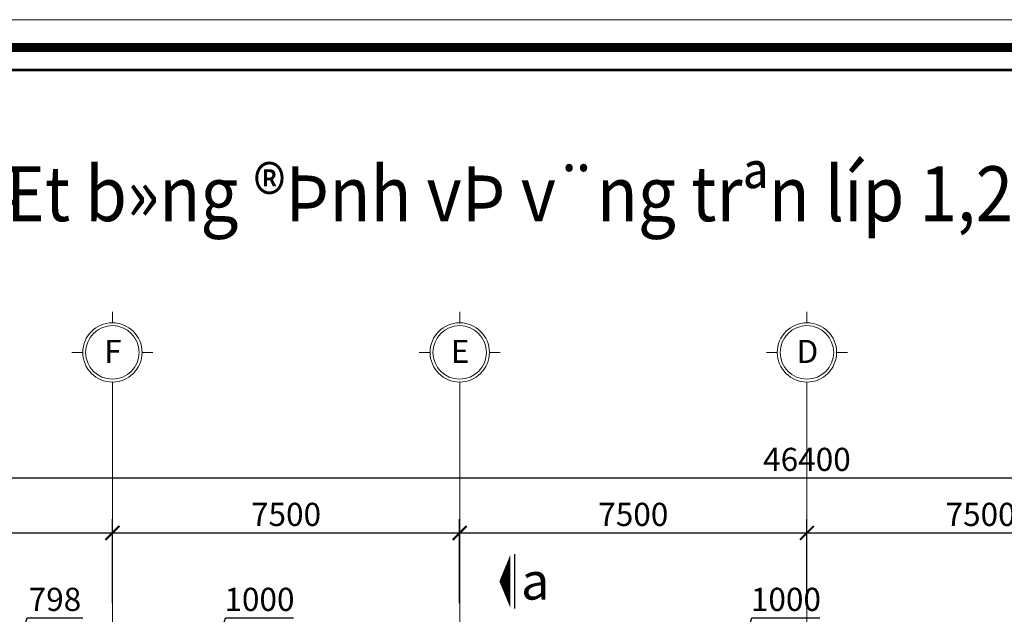
# Model space of a CAD drawing. Units: millimetres. Extents: x -776658 to 33891232, y -20307295 to 12838539.
# Drawn here: x 19402628 to 19423893, y -721533 to -708690 of the extents above; entities that cross this region are included whole.
import ezdxf
from ezdxf.enums import TextEntityAlignment as Align

# ---------------------------------------------------------------- set-up
doc = ezdxf.new("R2010")
doc.units = ezdxf.units.MM
doc.header["$LTSCALE"] = 100
doc.header["$MEASUREMENT"] = 0
doc.header["$PDSIZE"] = -10
doc.linetypes.add('Grid Line', pattern=[22.225, 12.7, -3.175, 3.175, -3.175])
doc.layers.get('0').update_dxf_attribs({"linetype": 'CONTINUOUS'})
doc.layers.get('Defpoints').update_dxf_attribs({"linetype": 'CONTINUOUS'})
for name, color, linetype, lineweight in [('00-XM.Hatch', 8, 'CONTINUOUS', 9), ('00-XMT.Dim', 8, 'CONTINUOUS', 9), ('00-XMT.Text', 4, 'CONTINUOUS', 9), ('00-XMT.Text Pile Cap', 4, 'CONTINUOUS', 20), ('S-GRID', 1, 'CONTINUOUS', 15), ('S-GRID-IDEN', 1, 'CONTINUOUS', 15)]:
    doc.layers.add(name, color=color, linetype=linetype, lineweight=lineweight)
doc.layers.add('00-XMT.Drawing Frame', color=7, linetype='CONTINUOUS')
doc.layers.add('Print', color=1, linetype='CONTINUOUS', lineweight=18, plot=False)
doc.styles.add('.VnHelvetlnsH', font='txt')
doc.styles.add('ARIAL', font='txt')
doc.styles.add('AUDIT_D_170725165515-0', font='txt')
doc.styles.add('AVANTH', font='txt', dxfattribs={"width": 0.8})
doc.styles.add('VNAVANTH', font='txt')
doc.styles.add('VnHelvetlnsH', font='txt')
doc.styles.add('vnsimli 0.7', font='vnsimli.shx', dxfattribs={"width": 0.7})
doc.linetypes.add('Taluy duoi', pattern='A,0.15,[130,ltypeshp.shx,S=0.25,R=0,X=0,Y=-0.25],0.3,[130,ltypeshp.shx,S=0.5,R=0,X=0,Y=-0.5],0.15', length=0.6)
doc.dimstyles.new('XMT 1-1-300', dxfattribs={"dimscale": 300, "dimtxt": 1.666667, "dimasz": 1, "dimexe": 1, "dimexo": 0, "dimgap": 0.5, "dimtad": 1, "dimdec": 0, "dimzin": 9, "dimdsep": 46, "dimtxsty": 'vnsimli 0.7', "dimblk": 'ARCHTICK', "dimcen": 1.5, "dimdle": 1, "dimclrd": 8, "dimclre": 8, "dimclrt": 115, "dimadec": 0, "dimazin": 0, "dimtfac": 1, "dimtdec": 0, "dimtofl": 0, "dimtmove": 0, "dimatfit": 3, "dimfxl": 0.18, "dimtolj": 1, "dimtzin": 0, "dimarcsym": 0})

# ---------------------------------------------------------------- blocks, each defined once
blk = doc.blocks.new('khung ten chuan')
at = {"layer": '00-XMT.Drawing Frame', "const_width": 239}
blk.add_lwpolyline([(2838, 747), (124878, 747), (124878, 87983), (2838, 87983)], close=True, dxfattribs=at)
at = {"layer": '00-XMT.Drawing Frame', "color": 2, "const_width": 74.7}
blk.add_lwpolyline([(3436, 1344), (124281, 1344), (124281, 87385), (3436, 87385)], close=True, dxfattribs=at)
at = {"layer": 'Print', "linetype": 'Continuous', "lineweight": 0}
blk.add_lwpolyline([(126000, 88729), (0, 88729), (0, 0), (126000, 0)], close=True, dxfattribs=at)
at = {"layer": '00-XMT.Drawing Frame', "color": 4, "style": 'VnHelvetlnsH'}
for tag, p in [('DRAWINGTITLE1', (118306, 9745)), ('DRAWINGTITLE2', (118306, 8251))]:
    blk.add_attdef(tag, text='', height=777, dxfattribs=at).set_placement(p, align=Align.CENTER)
at = {"layer": '00-XMT.Drawing Frame', "color": 4, "style": 'AUDIT_D_170725165515-0', "width": 0.85}
for tag, p in [('1/100', (114004, 4631)), ('BPTC-01', (121293, 1942))]:
    blk.add_attdef(tag, text='', height=717, dxfattribs=at).set_placement(p, align=Align.CENTER)
blk = doc.blocks.new('Grid - L-Ten truc-V0-394430-MẶT BẰNG ĐỊNH VỊ CỌC')
at = {"layer": 'S-GRID-IDEN'}
for p, q in [((0, 4.1), (0, 5.6)), ((-4.1, 0), (-5.6, 0)), ((4.1, 0), (5.6, 0)), ((0, -4.1), (0, -5.6))]:
    blk.add_line(p, q, dxfattribs=at)
for radius in [4.1, 3.7]:
    blk.add_circle((0, 0), radius, dxfattribs=at)
blk = doc.blocks.new('truc dv01 ngang')
at = {"layer": 'S-GRID', "linetype": 'Grid Line', "ltscale": 100}
for p, q in [((8200, -5371), (8200, 49215)), ((15700, -5371), (15700, 49215)), ((23200, -5371), (23200, 49215))]:
    blk.add_line(p, q, dxfattribs=at)
at = {"layer": 'S-GRID-IDEN', "xscale": 156.2499999999999, "yscale": 156.2499999999999, "zscale": 156.2499999999999}
for p, rotation in [((8200, 50090), 270), ((15700, 50090), 270), ((23200, 50090), 269.9999999999993)]:
    blk.add_blockref('Grid - L-Ten truc-V0-394430-MẶT BẰNG ĐỊNH VỊ CỌC', p, dxfattribs=dict(at, rotation=rotation))
at = {"layer": 'S-GRID-IDEN', "char_height": 500, "attachment_point": 2, "line_spacing_factor": 0.941778, "style": 'ARIAL', "bg_fill": 3, "box_fill_scale": 1.25, "bg_fill_color": 256, "bg_fill_true_color": 13158600, "bg_fill_transparency": 0}
for s, insert, width in [('F', (8210, 50362), 508.08), ('E', (15710, 50362), 557.05), ('D', (23210, 50362), 599.9)]:
    blk.add_mtext(s, dxfattribs=dict(at, insert=insert, width=width))
blk = doc.blocks.new('_ArchTick')
at = {"color": 0, "linetype": 'ByBlock', "const_width": 0.15}
blk.add_lwpolyline([(-0.5, -0.5), (0.5, 0.5)], dxfattribs=at)
blk = doc.blocks.new('*D1746')
at = {"layer": '00-XMT.Dim', "color": 8, "lineweight": -2, "transparency": 16777216}
for p, q in [((19396430, -721294), (19396430, -719475)), ((19404630, -721294), (19404630, -719475)), ((19396130, -719775), (19404930, -719775))]:
    blk.add_line(p, q, dxfattribs=at)
at = {"layer": 'Defpoints', "color": 0, "transparency": 16777216}
for p in [(19404630, -719775), (19396430, -721294), (19404630, -721294)]:
    blk.add_point(p, dxfattribs=at)
at = {"layer": '00-XMT.Dim', "color": 8, "lineweight": -2, "transparency": 16777216, "xscale": 300, "yscale": 300, "zscale": 300, "rotation": 180}
blk.add_blockref('_ArchTick', (19396430, -719775), dxfattribs=at)
at = {"layer": '00-XMT.Dim', "color": 8, "lineweight": -2, "transparency": 16777216, "xscale": 300, "yscale": 300, "zscale": 300}
blk.add_blockref('_ArchTick', (19404630, -719775), dxfattribs=at)
at = {"layer": '00-XMT.Dim', "color": 115, "transparency": 16777216, "insert": (19400530, -719375), "char_height": 500, "attachment_point": 5, "style": 'vnsimli 0.7'}
blk.add_mtext('\\A1;8200', dxfattribs=at)
blk = doc.blocks.new('*D1747')
at = {"layer": '00-XMT.Dim', "color": 8, "lineweight": -2, "transparency": 16777216}
for p, q in [((19404630, -721294), (19404630, -719475)), ((19412130, -721294), (19412130, -719475)), ((19404330, -719775), (19412430, -719775))]:
    blk.add_line(p, q, dxfattribs=at)
at = {"layer": 'Defpoints', "color": 0, "transparency": 16777216}
for p in [(19412130, -719775), (19404630, -721294), (19412130, -721294)]:
    blk.add_point(p, dxfattribs=at)
at = {"layer": '00-XMT.Dim', "color": 8, "lineweight": -2, "transparency": 16777216, "xscale": 300, "yscale": 300, "zscale": 300, "rotation": 180}
blk.add_blockref('_ArchTick', (19404630, -719775), dxfattribs=at)
at = {"layer": '00-XMT.Dim', "color": 8, "lineweight": -2, "transparency": 16777216, "xscale": 300, "yscale": 300, "zscale": 300}
blk.add_blockref('_ArchTick', (19412130, -719775), dxfattribs=at)
at = {"layer": '00-XMT.Dim', "color": 115, "transparency": 16777216, "insert": (19408380, -719375), "char_height": 500, "attachment_point": 5, "style": 'vnsimli 0.7'}
blk.add_mtext('\\A1;7500', dxfattribs=at)
blk = doc.blocks.new('*D1748')
at = {"layer": '00-XMT.Dim', "color": 8, "lineweight": -2, "transparency": 16777216}
for p, q in [((19412130, -721294), (19412130, -719475)), ((19419630, -721294), (19419630, -719475)), ((19411830, -719775), (19419930, -719775))]:
    blk.add_line(p, q, dxfattribs=at)
at = {"layer": 'Defpoints', "color": 0, "transparency": 16777216}
for p in [(19419630, -719775), (19412130, -721294), (19419630, -721294)]:
    blk.add_point(p, dxfattribs=at)
at = {"layer": '00-XMT.Dim', "color": 8, "lineweight": -2, "transparency": 16777216, "xscale": 300, "yscale": 300, "zscale": 300, "rotation": 180}
blk.add_blockref('_ArchTick', (19412130, -719775), dxfattribs=at)
at = {"layer": '00-XMT.Dim', "color": 8, "lineweight": -2, "transparency": 16777216, "xscale": 300, "yscale": 300, "zscale": 300}
blk.add_blockref('_ArchTick', (19419630, -719775), dxfattribs=at)
at = {"layer": '00-XMT.Dim', "color": 115, "transparency": 16777216, "insert": (19415880, -719375), "char_height": 500, "attachment_point": 5, "style": 'vnsimli 0.7'}
blk.add_mtext('\\A1;7500', dxfattribs=at)
blk = doc.blocks.new('*D1749')
at = {"layer": '00-XMT.Dim', "color": 8, "lineweight": -2, "transparency": 16777216}
for p, q in [((19419630, -721294), (19419630, -719475)), ((19427130, -721294), (19427130, -719475)), ((19419330, -719775), (19427430, -719775))]:
    blk.add_line(p, q, dxfattribs=at)
at = {"layer": 'Defpoints', "color": 0, "transparency": 16777216}
for p in [(19427130, -719775), (19419630, -721294), (19427130, -721294)]:
    blk.add_point(p, dxfattribs=at)
at = {"layer": '00-XMT.Dim', "color": 8, "lineweight": -2, "transparency": 16777216, "xscale": 300, "yscale": 300, "zscale": 300, "rotation": 180}
blk.add_blockref('_ArchTick', (19419630, -719775), dxfattribs=at)
at = {"layer": '00-XMT.Dim', "color": 8, "lineweight": -2, "transparency": 16777216, "xscale": 300, "yscale": 300, "zscale": 300}
blk.add_blockref('_ArchTick', (19427130, -719775), dxfattribs=at)
at = {"layer": '00-XMT.Dim', "color": 115, "transparency": 16777216, "insert": (19423380, -719375), "char_height": 500, "attachment_point": 5, "style": 'vnsimli 0.7'}
blk.add_mtext('\\A1;7500', dxfattribs=at)
blk = doc.blocks.new('*D1752')
at = {"layer": '00-XMT.Dim', "color": 8, "lineweight": -2, "transparency": 16777216}
for p, q in [((19396430, -721294), (19396430, -718287)), ((19442830, -721294), (19442830, -718287)), ((19396130, -718587), (19443130, -718587))]:
    blk.add_line(p, q, dxfattribs=at)
at = {"layer": 'Defpoints', "color": 0, "transparency": 16777216}
for p in [(19442830, -718587), (19396430, -721294), (19442830, -721294)]:
    blk.add_point(p, dxfattribs=at)
at = {"layer": '00-XMT.Dim', "color": 8, "lineweight": -2, "transparency": 16777216, "xscale": 300, "yscale": 300, "zscale": 300, "rotation": 180}
blk.add_blockref('_ArchTick', (19396430, -718587), dxfattribs=at)
at = {"layer": '00-XMT.Dim', "color": 8, "lineweight": -2, "transparency": 16777216, "xscale": 300, "yscale": 300, "zscale": 300}
blk.add_blockref('_ArchTick', (19442830, -718587), dxfattribs=at)
at = {"layer": '00-XMT.Dim', "color": 115, "transparency": 16777216, "insert": (19419630, -718187), "char_height": 500, "attachment_point": 5, "style": 'vnsimli 0.7'}
blk.add_mtext('\\A1;46400', dxfattribs=at)
blk = doc.blocks.new('mc')
at = {"color": 1, "ltscale": 2}
blk.add_line((2.207, 1.218), (-2.207, 1.218), dxfattribs=at)
blk.add_lwpolyline([(0, 0, 0, 4.286, 0), (0, 0.886, 2.5, 2.5, 0)], format="xyseb", dxfattribs=at)
at = {"style": '.VnHelvetlnsH'}
blk.add_attdef('1', text='', height=3, dxfattribs=at).set_placement((0.069, 3.221), align=Align.MIDDLE_CENTER)
blk = doc.blocks.new('*D1829')
at = {"layer": '00-XMT.Text Pile Cap', "color": 8, "lineweight": -2, "transparency": 16777216}
for p, q in [((19406840, -722385), (19407073, -721610)), ((19407073, -721610), (19408539, -721610)), ((19406340, -723757), (19406340, -722085)), ((19407340, -723757), (19407340, -722085)), ((19406040, -722385), (19407640, -722385))]:
    blk.add_line(p, q, dxfattribs=at)
at = {"layer": 'Defpoints', "color": 0, "transparency": 16777216}
for p in [(19407340, -722385), (19406340, -723757), (19407340, -723757)]:
    blk.add_point(p, dxfattribs=at)
at = {"layer": '00-XMT.Text Pile Cap', "color": 8, "lineweight": -2, "transparency": 16777216, "xscale": 300, "yscale": 300, "zscale": 300, "rotation": 180}
blk.add_blockref('_ArchTick', (19406340, -722385), dxfattribs=at)
at = {"layer": '00-XMT.Text Pile Cap', "color": 8, "lineweight": -2, "transparency": 16777216, "xscale": 300, "yscale": 300, "zscale": 300}
blk.add_blockref('_ArchTick', (19407340, -722385), dxfattribs=at)
at = {"layer": '00-XMT.Text Pile Cap', "color": 115, "transparency": 16777216, "insert": (19407806, -721210), "char_height": 500, "attachment_point": 5, "style": 'vnsimli 0.7'}
blk.add_mtext('\\A1;1000', dxfattribs=at)
blk = doc.blocks.new('*D1833')
at = {"layer": '00-XMT.Text Pile Cap', "color": 8, "lineweight": -2, "transparency": 16777216}
for p, q in [((19418210, -722385), (19418443, -721610)), ((19418443, -721610), (19419909, -721610)), ((19417710, -723957), (19417710, -722085)), ((19418710, -723957), (19418710, -722085)), ((19417410, -722385), (19419010, -722385))]:
    blk.add_line(p, q, dxfattribs=at)
at = {"layer": 'Defpoints', "color": 0, "transparency": 16777216}
for p in [(19418710, -722385), (19417710, -723957), (19418710, -723957)]:
    blk.add_point(p, dxfattribs=at)
at = {"layer": '00-XMT.Text Pile Cap', "color": 8, "lineweight": -2, "transparency": 16777216, "xscale": 300, "yscale": 300, "zscale": 300, "rotation": 180}
blk.add_blockref('_ArchTick', (19417710, -722385), dxfattribs=at)
at = {"layer": '00-XMT.Text Pile Cap', "color": 8, "lineweight": -2, "transparency": 16777216, "xscale": 300, "yscale": 300, "zscale": 300}
blk.add_blockref('_ArchTick', (19418710, -722385), dxfattribs=at)
at = {"layer": '00-XMT.Text Pile Cap', "color": 115, "transparency": 16777216, "insert": (19419176, -721210), "char_height": 500, "attachment_point": 5, "style": 'vnsimli 0.7'}
blk.add_mtext('\\A1;1000', dxfattribs=at)
blk = doc.blocks.new('*D1762')
at = {"layer": 'Defpoints', "color": 8, "lineweight": -2, "transparency": 16777216}
for p, q in [((19402557, -722385), (19402789, -721610)), ((19402789, -721610), (19403989, -721610)), ((19402158, -723957), (19402158, -722085)), ((19402956, -723957), (19402956, -722085)), ((19401858, -722385), (19403256, -722385))]:
    blk.add_line(p, q, dxfattribs=at)
at = {"layer": 'Defpoints', "color": 0, "transparency": 16777216}
for p in [(19402956, -722385), (19402158, -723957), (19402956, -723957)]:
    blk.add_point(p, dxfattribs=at)
at = {"layer": 'Defpoints', "color": 8, "lineweight": -2, "transparency": 16777216, "xscale": 300, "yscale": 300, "zscale": 300, "rotation": 180}
blk.add_blockref('_ArchTick', (19402158, -722385), dxfattribs=at)
at = {"layer": 'Defpoints', "color": 8, "lineweight": -2, "transparency": 16777216, "xscale": 300, "yscale": 300, "zscale": 300}
blk.add_blockref('_ArchTick', (19402956, -722385), dxfattribs=at)
at = {"layer": 'Defpoints', "color": 115, "transparency": 16777216, "insert": (19403389, -721210), "char_height": 500, "attachment_point": 5, "style": 'vnsimli 0.7'}
blk.add_mtext('\\A1;798', dxfattribs=at)

msp = doc.modelspace()

# ---------------------------------------------------------------- block references
at = {"layer": '00-XM.Hatch', "linetype": 'Continuous', "xscale": 0.8067370597273111, "yscale": 0.8067370597273111, "zscale": 0.8067370597273111}
msp.add_blockref('khung ten chuan', (19377999, -780271.7), dxfattribs=at)

# ---------------------------------------------------------------- texts
at = {"layer": '00-XMT.Text', "style": 'AVANTH', "width": 0.9}
msp.add_text('%%UmÆt b»ng ®Þnh vÞ v¨ng trªn líp 1,2 (cote -2.100 vµ -5.200)', height=1186.133, dxfattribs=at).set_placement((19400483.5, -713042))

# ---------------------------------------------------------------- next in the draw order: block references
at = {"layer": 'S-GRID', "linetype": 'Taluy duoi'}
msp.add_blockref('truc dv01 ngang', (19396430.2, -765966.9), dxfattribs=at)

# ---------------------------------------------------------------- next in the draw order: block references
ref = msp.add_blockref('mc', (19412987.4, -720820.4), dxfattribs=dict(xscale=-266.6666666666279, yscale=266.6666666666279, zscale=266.6666666666279, rotation=270))
ref.add_attrib('1', 'a', dxfattribs={"height": 800, "style": 'VNAVANTH'}).set_placement((19413762.9, -720815.3), align=Align.MIDDLE_CENTER)

# ---------------------------------------------------------------- next in the draw order: dimensions: what is measured, and where the dimension line sits
at = {"layer": '00-XMT.Dim'}
for base, p1, p2, picture, middle in [((19442830.2, -718586.9), (19396430.2, -721293.7), (19442830.2, -721293.7), '*D1752', (19419630.2, -718186.9)), ((19404630.2, -719775.4), (19396430.2, -721293.7), (19404630.2, -721293.7), '*D1746', (19400530.2, -719375.4)), ((19412130.2, -719775.4), (19404630.2, -721293.7), (19412130.2, -721293.7), '*D1747', (19408380.2, -719375.4)), ((19419630.2, -719775.4), (19412130.2, -721293.7), (19419630.2, -721293.7), '*D1748', (19415880.2, -719375.4)), ((19427130.2, -719775.4), (19419630.2, -721293.7), (19427130.2, -721293.7), '*D1749', (19423380.2, -719375.4))]:
    dim = msp.add_linear_dim(base=base, p1=p1, p2=p2, angle=180, dimstyle='XMT 1-1-300', dxfattribs=at)
    dim.commit()
    dim.dimension.update_dxf_attribs({"geometry": picture, "text_midpoint": middle})
at = {"layer": '00-XMT.Text Pile Cap'}
for base, p1, p2, picture, middle in [((19407340.2, -722385.2), (19406340.2, -723756.9), (19407340.2, -723756.9), '*D1829', (19407222.7, -721210.2)), ((19418710.2, -722385.2), (19417710.2, -723956.9), (19418710.2, -723956.9), '*D1833', (19418592.7, -721210.2))]:
    dim = msp.add_linear_dim(base=base, p1=p1, p2=p2, dimstyle='XMT 1-1-300', override={"dimtmove": 1}, dxfattribs=at)
    dim.commit()
    dim.dimension.update_dxf_attribs({"geometry": picture, "text_midpoint": middle})
at = {"layer": 'Defpoints'}
dim = msp.add_linear_dim(base=(19402955.7221, -722385.1577), p1=(19402158.1613, -723956.8806), p2=(19402955.7221, -723956.8811), dimstyle='XMT 1-1-300', override={"dimtmove": 1}, dxfattribs=at)
dim.commit()
dim.dimension.update_dxf_attribs({"geometry": '*D1762', "text_midpoint": (19402939.4417, -721210.1577)})

doc.saveas('drawing.dxf')
